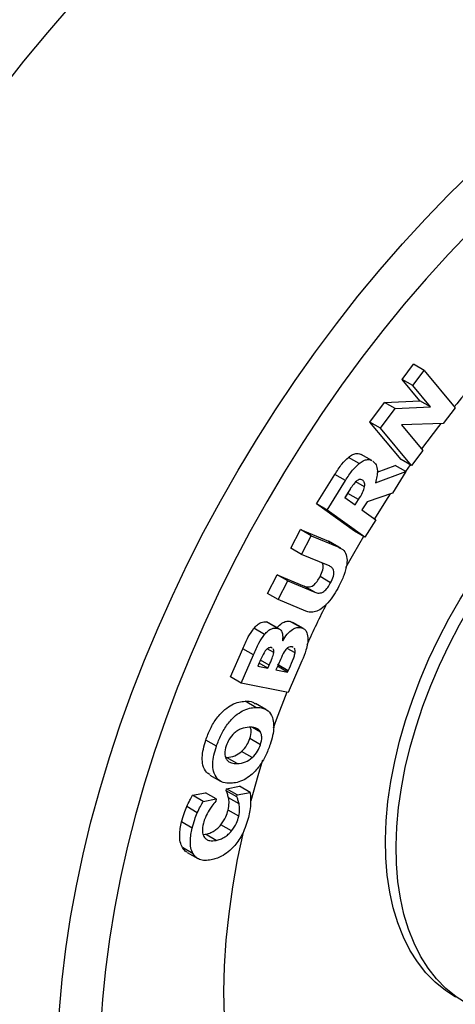
# Model space of a CAD drawing. Units: millimetres. Extents: x 17 to 829, y 20 to 541.
# Drawn here: x 344 to 356, y 435 to 461 of the extents above; entities that cross this region are included whole.
import ezdxf

# ---------------------------------------------------------------- set-up
doc = ezdxf.new("R2010")
doc.units = ezdxf.units.MM
doc.header["$LTSCALE"] = 2
doc.linetypes.add('SLD-Solid', pattern=[0])

msp = doc.modelspace()

# ---------------------------------------------------------------- linework, layer by layer
at = {"color": 7, "linetype": 'SLD-Solid', "lineweight": 25}
for p, q in [((354.637, 451.502), (354.938, 451.903)), ((354.919, 451.339), (355.221, 451.74)), ((355.221, 451.74), (354.938, 451.903)), ((355.221, 451.74), (356.051, 450.745)), ((355.112, 450.933), (354.637, 451.502)), ((354.919, 451.339), (354.637, 451.502)), ((355.394, 450.769), (354.919, 451.339)), ((353.778, 450.362), (354.171, 450.884)), ((354.061, 450.199), (354.454, 450.721)), ((354.171, 450.884), (355.112, 450.933)), ((354.454, 450.721), (354.171, 450.884)), ((354.454, 450.721), (355.394, 450.769)), ((355.394, 450.769), (355.112, 450.933)), ((356.051, 450.745), (355.733, 450.324)), ((354.607, 449.367), (353.778, 450.362)), ((354.061, 450.199), (353.778, 450.362)), ((354.89, 449.204), (354.061, 450.199)), ((355.733, 450.324), (354.623, 450.287)), ((354.623, 450.287), (355.192, 449.605)), ((353.489, 449.259), (353.206, 449.422)), ((353.827, 449.338), (353.544, 449.501)), ((354.89, 449.204), (354.607, 449.367)), ((355.192, 449.605), (354.89, 449.204)), ((353.975, 449.031), (354.454, 449.207)), ((354.737, 449.044), (354.454, 449.207)), ((354.852, 449.226), (354.728, 449.049)), ((352.355, 448.18), (352.844, 448.966)), ((353.127, 448.803), (352.844, 448.966)), ((353.927, 448.747), (354.737, 449.044)), ((354.737, 449.044), (354.381, 448.471)), ((352.638, 448.016), (353.127, 448.803)), ((353.192, 448.462), (353.283, 448.618)), ((353.638, 448.638), (353.404, 448.773)), ((353.22, 448.519), (353.114, 448.349)), ((353.114, 448.349), (353.386, 448.154)), ((353.12, 448.345), (353.192, 448.462)), ((353.475, 448.298), (353.192, 448.462)), ((354.381, 448.471), (353.702, 448.24)), ((353.364, 447.455), (352.355, 448.18)), ((352.638, 448.016), (352.355, 448.18)), ((353.386, 448.154), (353.475, 448.298)), ((353.702, 448.24), (353.567, 448.024)), ((353.647, 447.292), (352.638, 448.016)), ((353.567, 448.024), (353.937, 447.758)), ((353.937, 447.758), (353.647, 447.292)), ((351.674, 447), (351.931, 447.495)), ((351.931, 447.495), (352.67, 447.188)), ((352.214, 447.332), (351.931, 447.495)), ((351.957, 446.837), (352.214, 447.332)), ((352.214, 447.332), (352.953, 447.025)), ((353.647, 447.292), (353.364, 447.455)), ((352.67, 447.188), (352.717, 447.156)), ((352.953, 447.025), (352.67, 447.188)), ((353.004, 446.999), (352.721, 447.163)), ((351.957, 446.837), (351.674, 447)), ((352.678, 446.537), (351.957, 446.837)), ((351.047, 445.795), (351.304, 446.29)), ((351.304, 446.29), (352.026, 445.991)), ((351.587, 446.127), (351.304, 446.29)), ((352.732, 446.082), (352.449, 446.245)), ((351.329, 445.632), (351.587, 446.127)), ((351.587, 446.127), (352.309, 445.827)), ((352.309, 445.827), (352.026, 445.991)), ((351.329, 445.632), (351.047, 445.795)), ((352.068, 445.325), (351.329, 445.632)), ((351.019, 445.036), (351.072, 445.009)), ((351.302, 444.872), (351.019, 445.036)), ((351.358, 444.852), (351.076, 445.015)), ((351.653, 445.05), (351.723, 445.021)), ((351.936, 444.886), (351.653, 445.05)), ((352.007, 444.86), (351.724, 445.024)), ((350.971, 444.702), (350.688, 444.865)), ((351.447, 444.536), (351.454, 444.535)), ((350.064, 443.569), (350.391, 444.319)), ((350.347, 443.406), (350.673, 444.155)), ((350.673, 444.155), (350.391, 444.319)), ((351.217, 444.217), (351.041, 444.319)), ((351.177, 444.332), (351.143, 444.35)), ((351.783, 444.208), (351.572, 444.329)), ((351.736, 444.352), (351.706, 444.371)), ((350.813, 443.902), (350.793, 443.856)), ((350.793, 443.856), (351.058, 443.803)), ((351.058, 443.803), (350.828, 443.936)), ((351.058, 443.803), (351.091, 443.881)), ((351.321, 443.869), (351.274, 443.76)), ((351.586, 443.698), (351.315, 443.855)), ((351.602, 443.735), (351.319, 443.898)), ((351.967, 444.001), (351.6, 443.157)), ((351.274, 443.76), (351.586, 443.698)), ((351.586, 443.698), (351.602, 443.735)), ((350.347, 443.406), (350.064, 443.569)), ((351.6, 443.157), (350.347, 443.406)), ((350.738, 442.757), (350.455, 442.92)), ((351.008, 442.701), (350.725, 442.864)), ((350.864, 442.097), (350.648, 442.222)), ((349.687, 441.722), (349.404, 441.885)), ((350.86, 441.76), (350.577, 441.924)), ((350.641, 441.417), (350.359, 441.58)), ((350.243, 441.26), (349.96, 441.423)), ((349.513, 440.954), (349.796, 440.791)), ((349.049, 440.413), (349.399, 440.479)), ((349.682, 440.316), (349.399, 440.479)), ((349.946, 440.534), (349.959, 440.587)), ((350.229, 440.371), (349.946, 440.534)), ((349.959, 440.587), (350.303, 440.653)), ((350.242, 440.423), (349.959, 440.587)), ((350.242, 440.423), (350.586, 440.489)), ((350.586, 440.489), (350.303, 440.653)), ((349.332, 440.249), (349.049, 440.413)), ((349.332, 440.249), (349.682, 440.316)), ((349.682, 440.316), (349.667, 440.258)), ((350.292, 440.184), (350.009, 440.347)), ((350.229, 440.371), (350.242, 440.423)), ((349.178, 439.95), (348.896, 440.113)), ((350.282, 439.853), (349.999, 440.016)), ((349.042, 439.539), (348.759, 439.703)), ((350.091, 439.463), (349.808, 439.627)), ((349.336, 439.372), (349.394, 439.374)), ((349.677, 439.211), (349.394, 439.374)), ((349.063, 438.855), (348.78, 439.018)), ((348.909, 438.89), (349.192, 438.727))]:
    msp.add_line(p, q, dxfattribs=at)
at = {"color": 8, "linetype": 'SLD-Solid', "lineweight": 25}
msp.add_line((351.091, 443.881), (350.862, 444.013), dxfattribs=at)
at = {"color": 8, "linetype": 'SLD-Solid', "lineweight": 25, "flags": 128}
for points in [[(353.546, 468.07), (352.82, 467.619), (352.096, 467.136), (351.375, 466.622), (350.658, 466.078), (349.945, 465.505), (349.238, 464.903), (348.539, 464.274), (347.847, 463.619), (347.165, 462.938), (346.493, 462.232), (345.832, 461.504), (345.183, 460.752), (344.547, 459.98), (343.925, 459.188), (343.319, 458.377), (342.728, 457.548), (342.154, 456.702), (341.598, 455.842), (341.06, 454.968), (340.542, 454.081), (340.043, 453.184), (339.566, 452.276), (339.11, 451.36), (338.677, 450.437), (338.266, 449.508), (337.879, 448.575), (337.516, 447.639), (337.178, 446.702), (336.864, 445.765), (336.577, 444.829), (336.316, 443.895), (336.081, 442.966), (335.872, 442.042), (335.691, 441.126), (335.538, 440.217), (335.412, 439.319), (335.314, 438.431), (335.244, 437.556), (335.202, 436.695), (335.188, 435.848), (335.202, 435.018), (335.244, 434.205), (335.315, 433.411), (335.413, 432.637), (335.539, 431.884), (335.693, 431.153), (335.875, 430.446), (336.083, 429.763), (336.318, 429.105), (336.58, 428.474), (336.868, 427.87), (337.181, 427.295), (337.52, 426.748), (337.883, 426.232), (338.27, 425.746), (338.681, 425.292), (339.115, 424.87), (339.571, 424.48), (340.049, 424.124), (340.547, 423.802), (341.066, 423.515), (341.604, 423.262), (342.16, 423.044), (342.734, 422.862), (343.325, 422.715), (343.932, 422.605), (344.528, 422.533)], [(353.423, 421.719), (353.424, 421.719), (352.851, 421.79), (352.294, 421.897), (351.753, 422.04), (351.228, 422.218), (350.722, 422.432), (350.235, 422.681), (349.767, 422.964), (349.319, 423.281), (348.893, 423.631), (348.489, 424.014), (348.108, 424.43), (347.749, 424.877), (347.415, 425.354), (347.106, 425.861), (346.822, 426.397), (346.563, 426.961), (346.33, 427.552), (346.124, 428.169), (345.945, 428.81), (345.793, 429.475), (345.668, 430.163), (345.572, 430.872), (345.502, 431.602), (345.461, 432.35), (345.448, 433.115), (345.463, 433.897), (345.506, 434.693), (345.577, 435.503), (345.676, 436.325), (345.802, 437.157), (345.956, 437.999), (346.137, 438.848), (346.344, 439.703), (346.579, 440.563), (346.839, 441.425), (347.125, 442.29), (347.436, 443.154), (347.772, 444.017), (348.131, 444.877), (348.514, 445.732), (348.92, 446.582), (349.347, 447.424), (349.796, 448.257), (350.265, 449.079), (350.754, 449.89), (351.261, 450.687), (351.787, 451.47), (352.329, 452.237), (352.887, 452.986), (353.46, 453.717), (354.048, 454.428), (354.648, 455.117), (355.26, 455.784), (355.883, 456.427), (356.516, 457.046), (357.157, 457.639), (357.806, 458.204), (358.461, 458.742), (359.121, 459.252), (359.786, 459.731), (360.453, 460.18), (361.122, 460.598)]]:
    msp.add_lwpolyline(points, dxfattribs=at)
at = {"color": 7, "linetype": 'SLD-Solid', "lineweight": 25, "flags": 128}
for points in [[(361.601, 459.569), (360.946, 459.161), (360.294, 458.721), (359.644, 458.25), (358.998, 457.75), (358.358, 457.222), (357.724, 456.665), (357.098, 456.082), (356.481, 455.473), (355.873, 454.84), (355.277, 454.183), (354.692, 453.505), (354.121, 452.805), (353.564, 452.086), (353.023, 451.348), (352.497, 450.593), (351.989, 449.823), (351.498, 449.039), (351.027, 448.241), (350.576, 447.433), (350.145, 446.615), (349.736, 445.788), (349.349, 444.954), (348.985, 444.116), (348.644, 443.273), (348.328, 442.428), (348.037, 441.583), (347.77, 440.738), (347.53, 439.896), (347.316, 439.057), (347.128, 438.225), (346.968, 437.399), (346.835, 436.581), (346.729, 435.774), (346.651, 434.978), (346.601, 434.195), (346.579, 433.427), (346.585, 432.674), (346.619, 431.938), (346.68, 431.221), (346.77, 430.523), (346.887, 429.847), (347.032, 429.193), (347.204, 428.562), (347.402, 427.956), (347.627, 427.376), (347.878, 426.823), (348.155, 426.297), (348.457, 425.8), (348.784, 425.333), (349.134, 424.896), (349.508, 424.491), (349.904, 424.118), (350.322, 423.777), (350.762, 423.47), (351.222, 423.197), (351.701, 422.959), (352.199, 422.755), (352.715, 422.586), (353.247, 422.453), (353.795, 422.356), (354.358, 422.295), (354.935, 422.27), (355.525, 422.281), (356.126, 422.328), (356.738, 422.411), (357.359, 422.53), (357.988, 422.685), (358.625, 422.875), (359.267, 423.1), (359.915, 423.36), (360.566, 423.653), (361.219, 423.981), (361.874, 424.341), (362.529, 424.734), (363.183, 425.159), (363.834, 425.614), (364.482, 426.099), (365.125, 426.614), (365.762, 427.157), (366.392, 427.726), (367.014, 428.323), (367.626, 428.944), (368.228, 429.589), (368.819, 430.257), (369.397, 430.946), (369.961, 431.656), (370.511, 432.384), (371.044, 433.131), (371.562, 433.893), (372.061, 434.671), (372.542, 435.462), (373.003, 436.265), (373.444, 437.079), (373.864, 437.901), (374.263, 438.731), (374.638, 439.568), (374.991, 440.409), (375.319, 441.253), (375.623, 442.098), (375.902, 442.943), (376.155, 443.787), (376.382, 444.627), (376.583, 445.463), (376.757, 446.293), (376.904, 447.114), (377.024, 447.927), (377.115, 448.729), (377.179, 449.518), (377.216, 450.294), (377.224, 451.055), (377.204, 451.8), (377.156, 452.526), (377.08, 453.234), (376.977, 453.921), (376.846, 454.586), (376.688, 455.229), (376.503, 455.847), (376.291, 456.441), (376.053, 457.008), (375.788, 457.547), (375.499, 458.059), (375.185, 458.541), (374.846, 458.993), (374.484, 459.414), (374.099, 459.803), (373.692, 460.16), (373.263, 460.484), (372.813, 460.774), (372.343, 461.03), (371.855, 461.251), (371.348, 461.437), (370.823, 461.588), (370.283, 461.703), (369.727, 461.782), (369.157, 461.826), (368.574, 461.833), (367.978, 461.804), (367.372, 461.738), (366.755, 461.637), (366.13, 461.5), (365.496, 461.328), (364.857, 461.12), (364.212, 460.878), (363.562, 460.601), (362.91, 460.29), (362.255, 459.946), (361.601, 459.569)], [(350.396, 439.433), (350.243, 438.705), (350.115, 437.977), (350.014, 437.258), (349.942, 436.55), (349.897, 435.856), (349.88, 435.175), (349.892, 434.511), (349.931, 433.865), (349.999, 433.237), (350.094, 432.631), (350.217, 432.046), (350.367, 431.484), (350.544, 430.948), (350.747, 430.437), (350.977, 429.953), (351.232, 429.498), (351.512, 429.071), (351.816, 428.676), (352.144, 428.311), (352.495, 427.979), (352.867, 427.679), (353.261, 427.413), (353.675, 427.181), (354.108, 426.984), (354.559, 426.822), (355.027, 426.696), (355.512, 426.605), (356.011, 426.551), (356.525, 426.533), (357.05, 426.551), (357.587, 426.605), (358.134, 426.695), (358.69, 426.821), (359.254, 426.983), (359.823, 427.18), (360.398, 427.412), (360.976, 427.677), (361.556, 427.977), (362.137, 428.309), (362.717, 428.674), (363.296, 429.069), (363.871, 429.495), (364.442, 429.951), (365.006, 430.434), (365.564, 430.945), (366.112, 431.481), (366.652, 432.043), (367.179, 432.627), (367.695, 433.234), (368.197, 433.861), (368.685, 434.508), (369.156, 435.172), (369.611, 435.852), (370.047, 436.547), (370.465, 437.254), (370.862, 437.973), (371.239, 438.701), (371.594, 439.437), (371.926, 440.179), (372.235, 440.926), (372.519, 441.675), (372.779, 442.425), (373.014, 443.174), (373.222, 443.92), (373.404, 444.663), (373.559, 445.399), (373.687, 446.127), (373.788, 446.845), (373.86, 447.553), (373.905, 448.248), (373.922, 448.928), (373.91, 449.592), (373.871, 450.239), (373.804, 450.866), (373.708, 451.473), (373.586, 452.058), (373.435, 452.619), (373.258, 453.156), (373.055, 453.667), (372.825, 454.15), (372.57, 454.606), (372.29, 455.032), (371.986, 455.428), (371.658, 455.792), (371.308, 456.125), (370.935, 456.424), (370.541, 456.69), (370.127, 456.922), (369.694, 457.119), (369.243, 457.281), (368.775, 457.408), (368.29, 457.498), (367.791, 457.553), (367.278, 457.571), (366.752, 457.553), (366.215, 457.499), (365.668, 457.408), (365.112, 457.282), (364.548, 457.12), (363.979, 456.923), (363.404, 456.692), (362.826, 456.426), (362.246, 456.126), (361.665, 455.794), (361.665, 455.794)], [(356.058, 435.033), (355.791, 435.207), (355.52, 435.429), (355.271, 435.684), (355.046, 435.971), (354.846, 436.289), (354.671, 436.635), (354.523, 437.01), (354.401, 437.411), (354.307, 437.835), (354.241, 438.282), (354.203, 438.75), (354.194, 439.235), (354.213, 439.737), (354.26, 440.252), (354.336, 440.779), (354.439, 441.315), (354.569, 441.858), (354.726, 442.405), (354.91, 442.954), (355.118, 443.502), (355.351, 444.048), (355.607, 444.587), (355.885, 445.12), (356.184, 445.641), (356.503, 446.151), (356.84, 446.645), (357.193, 447.123), (357.561, 447.581), (357.943, 448.018), (358.336, 448.432), (358.74, 448.82), (359.151, 449.182), (359.569, 449.516), (359.991, 449.82), (360.415, 450.092), (360.841, 450.332), (361.265, 450.539), (361.686, 450.711), (362.101, 450.848), (362.51, 450.949), (362.91, 451.014), (363.3, 451.042), (363.678, 451.033), (364.041, 450.988), (364.389, 450.907), (364.72, 450.789), (365.032, 450.636), (365.057, 450.622)], [(363.062, 437.06), (362.658, 436.671), (362.247, 436.309), (361.829, 435.975), (361.407, 435.672), (360.983, 435.399), (360.557, 435.159), (360.133, 434.952), (359.712, 434.78), (359.297, 434.643), (358.888, 434.542), (358.488, 434.478), (358.098, 434.449), (357.72, 434.458), (357.357, 434.503), (357.009, 434.584), (356.678, 434.702), (356.366, 434.855), (356.074, 435.043), (355.803, 435.265), (355.554, 435.521), (355.329, 435.808), (355.129, 436.125), (354.954, 436.472), (354.806, 436.847), (354.684, 437.247), (354.59, 437.672), (354.524, 438.119), (354.486, 438.586), (354.477, 439.072), (354.496, 439.573), (354.543, 440.089), (354.618, 440.616), (354.722, 441.152), (354.852, 441.694), (355.009, 442.241), (355.193, 442.79), (355.401, 443.339), (355.634, 443.884), (355.89, 444.424), (356.168, 444.956), (356.467, 445.478), (356.786, 445.987), (357.122, 446.482), (357.476, 446.959), (357.844, 447.417), (358.226, 447.854), (358.619, 448.268), (359.022, 448.657), (359.434, 449.019), (359.851, 449.353), (360.274, 449.656), (360.698, 449.929), (361.123, 450.169), (361.547, 450.376), (361.968, 450.548), (362.384, 450.685), (362.793, 450.786), (363.193, 450.85), (363.583, 450.879), (363.96, 450.87), (364.324, 450.825), (364.672, 450.744), (365.003, 450.626), (365.315, 450.473), (365.607, 450.285), (365.878, 450.063), (366.127, 449.807), (366.352, 449.52), (366.552, 449.203), (366.727, 448.856), (366.875, 448.481), (366.996, 448.081), (367.09, 447.656), (367.157, 447.209), (367.194, 446.742), (367.204, 446.256), (367.185, 445.755), (367.138, 445.239), (367.062, 444.712), (366.959, 444.176), (366.829, 443.634), (366.672, 443.087), (366.488, 442.538), (366.28, 441.989), (366.047, 441.444), (365.791, 440.904), (365.513, 440.372), (365.214, 439.85), (364.895, 439.341), (364.558, 438.846), (364.205, 438.369), (363.837, 437.91), (363.455, 437.473), (363.062, 437.06)], [(355.667, 450.322), (355.605, 450.242), (355.156, 449.648)], [(354.322, 448.451), (354.191, 448.251), (353.897, 447.787)], [(353.609, 447.314), (353.337, 446.849), (353.127, 446.476)], [(351.562, 443.165), (351.283, 442.429), (351.201, 442.201)], [(350.917, 441.349), (350.788, 440.929), (350.602, 440.268)]]:
    msp.add_lwpolyline(points, dxfattribs=at)
at = {"color": 7, "linetype": 'SLD-Solid', "lineweight": 25}
for centre, radius, start, end in [((376.621, 433.954), 26.588, 137.2528, 140.7617), ((378.445, 432.472), 28.932, 153.2202, 155.592)]:
    msp.add_arc(centre, radius, start, end, dxfattribs=at)
for points, knots in [([(363.225, 471.347), (363.224, 471.348), (363.039, 471.412), (362.656, 471.512), (362.076, 471.643), (361.479, 471.738), (360.871, 471.801), (360.249, 471.831), (359.616, 471.828), (358.973, 471.792), (358.319, 471.722), (357.657, 471.62), (356.987, 471.485), (356.31, 471.316), (355.628, 471.115), (354.94, 470.882), (354.249, 470.617), (353.556, 470.32), (352.86, 469.992), (352.164, 469.634), (351.468, 469.246), (350.774, 468.829), (350.082, 468.383), (349.392, 467.909), (348.707, 467.407), (348.026, 466.88), (347.352, 466.326), (346.684, 465.748), (346.023, 465.145), (345.371, 464.519), (344.728, 463.871), (344.094, 463.201), (343.472, 462.511), (342.861, 461.801), (342.263, 461.072), (341.677, 460.325), (341.106, 459.561), (340.549, 458.782), (340.007, 457.988), (339.482, 457.181), (338.973, 456.36), (338.482, 455.529), (338.009, 454.687), (337.555, 453.836), (337.12, 452.976), (336.704, 452.11), (336.31, 451.238), (335.936, 450.361), (335.584, 449.48), (335.253, 448.597), (334.946, 447.713), (334.661, 446.829), (334.399, 445.946), (334.161, 445.065), (333.947, 444.188), (333.757, 443.315), (333.593, 442.447), (333.453, 441.587), (333.338, 440.734), (333.248, 439.891), (333.184, 439.057), (333.146, 438.235), (333.134, 437.426), (333.148, 436.629), (333.188, 435.848), (333.254, 435.081), (333.346, 434.332), (333.465, 433.601), (333.609, 432.888), (333.78, 432.196), (333.976, 431.524), (334.197, 430.875), (334.444, 430.249), (334.715, 429.647), (335.011, 429.07), (335.33, 428.519), (335.673, 427.996), (336.038, 427.5), (336.425, 427.033), (336.812, 426.613), (337.08, 426.363), (337.204, 426.248)], [0, 0, 0, 0, 0.000059, 0.012525, 0.025021, 0.037554, 0.050128, 0.062746, 0.075408, 0.088113, 0.100859, 0.113642, 0.126458, 0.139303, 0.152171, 0.165057, 0.177959, 0.190871, 0.20379, 0.216713, 0.229639, 0.242565, 0.255489, 0.26841, 0.281327, 0.294241, 0.30715, 0.320055, 0.332956, 0.345852, 0.358744, 0.371632, 0.384516, 0.397397, 0.410275, 0.42315, 0.436022, 0.448893, 0.461762, 0.474629, 0.487496, 0.500363, 0.513229, 0.526096, 0.538963, 0.551832, 0.564701, 0.577573, 0.590447, 0.603323, 0.616203, 0.629085, 0.641972, 0.654862, 0.667757, 0.680657, 0.693562, 0.706471, 0.719386, 0.732306, 0.745231, 0.758161, 0.771095, 0.784033, 0.796972, 0.809913, 0.822853, 0.835788, 0.848717, 0.861635, 0.874539, 0.887423, 0.900285, 0.913117, 0.925915, 0.938675, 0.951393, 0.964067, 0.976694, 0.989276, 1, 1, 1, 1]), ([(353.465, 421.718), (353.511, 421.713), (353.748, 421.688), (354.185, 421.675), (354.777, 421.68), (355.38, 421.722), (355.992, 421.796), (356.613, 421.903), (357.241, 422.044), (357.875, 422.217), (358.515, 422.423), (359.158, 422.662), (359.804, 422.932), (360.452, 423.233), (361.101, 423.564), (361.749, 423.926), (362.396, 424.317), (363.04, 424.737), (363.681, 425.184), (364.318, 425.659), (364.949, 426.159), (365.574, 426.685), (366.191, 427.236), (366.801, 427.81), (367.401, 428.407), (367.992, 429.026), (368.572, 429.666), (369.14, 430.325), (369.696, 431.003), (370.239, 431.699), (370.767, 432.411), (371.281, 433.139), (371.779, 433.881), (372.26, 434.636), (372.725, 435.404), (373.171, 436.182), (373.599, 436.97), (374.008, 437.767), (374.397, 438.571), (374.766, 439.381), (375.114, 440.195), (375.44, 441.014), (375.744, 441.835), (376.025, 442.656), (376.284, 443.478), (376.519, 444.299), (376.73, 445.116), (376.917, 445.93), (377.079, 446.739), (377.217, 447.542), (377.329, 448.337), (377.416, 449.124), (377.477, 449.9), (377.512, 450.666), (377.521, 451.419), (377.504, 452.159), (377.461, 452.884), (377.391, 453.594), (377.296, 454.287), (377.173, 454.961), (377.025, 455.616), (376.851, 456.25), (376.65, 456.863), (376.425, 457.452), (376.174, 458.018), (375.899, 458.558), (375.617, 459.048), (375.415, 459.345), (375.323, 459.481)], [0, 0, 0, 0, 0.003662, 0.018672, 0.033746, 0.048883, 0.064079, 0.079328, 0.094624, 0.109959, 0.125326, 0.140717, 0.156127, 0.171549, 0.186979, 0.202412, 0.217846, 0.233277, 0.248705, 0.264127, 0.279543, 0.294952, 0.310355, 0.325752, 0.341142, 0.356526, 0.371905, 0.387278, 0.402647, 0.418012, 0.433373, 0.448732, 0.464088, 0.479443, 0.494796, 0.510149, 0.525503, 0.540857, 0.556213, 0.571571, 0.586931, 0.602295, 0.617662, 0.633035, 0.648412, 0.663795, 0.679184, 0.694581, 0.709984, 0.725395, 0.740813, 0.75624, 0.771674, 0.787115, 0.802562, 0.818015, 0.83347, 0.848927, 0.864379, 0.879825, 0.895257, 0.910671, 0.926059, 0.941414, 0.956727, 0.971992, 0.9872, 1, 1, 1, 1]), ([(352.844, 448.966), (352.904, 449.063), (353.01, 449.236), (353.147, 449.365), (353.206, 449.422)], [0, 0, 0, 0, 0.561128, 1, 1, 1, 1]), ([(353.206, 449.422), (353.244, 449.449), (353.319, 449.502), (353.423, 449.533), (353.497, 449.526), (353.53, 449.506), (353.543, 449.499)], [0, 0, 0, 0, 0.306805, 0.613487, 0.854705, 1, 1, 1, 1]), ([(353.489, 449.259), (353.527, 449.285), (353.602, 449.339), (353.706, 449.37), (353.78, 449.363), (353.813, 449.343), (353.826, 449.336)], [0, 0, 0, 0, 0.306805, 0.613487, 0.854705, 1, 1, 1, 1]), ([(353.127, 448.803), (353.187, 448.9), (353.293, 449.073), (353.429, 449.202), (353.489, 449.259)], [0, 0, 0, 0, 0.5611278, 1, 1, 1, 1]), ([(353.852, 449.322), (353.885, 449.293), (353.953, 449.234), (353.984, 449.078), (353.97, 448.91), (353.941, 448.801), (353.927, 448.747)], [0, 0, 0, 0, 0.280126, 0.559124, 0.779457, 1, 1, 1, 1]), ([(353.396, 448.767), (353.361, 448.724), (353.297, 448.646), (353.243, 448.558), (353.22, 448.519)], [0, 0, 0, 0, 0.558917, 1, 1, 1, 1]), ([(353.582, 448.814), (353.568, 448.822), (353.541, 448.838), (353.476, 448.835), (353.426, 448.793), (353.396, 448.767)], [0, 0, 0, 0, 0.28133, 0.562006, 1, 1, 1, 1]), ([(353.475, 448.298), (353.515, 448.36), (353.585, 448.469), (353.622, 448.587), (353.638, 448.638)], [0, 0, 0, 0, 0.562585, 1, 1, 1, 1]), ([(353.638, 448.638), (353.64, 448.661), (353.645, 448.706), (353.63, 448.773), (353.6, 448.799), (353.582, 448.814)], [0, 0, 0, 0, 0.280499, 0.560258, 1, 1, 1, 1]), ([(352.953, 447.025), (352.999, 447), (353.09, 446.951), (353.171, 446.791), (353.172, 446.554), (353.092, 446.274), (352.999, 446.085), (352.952, 445.99)], [0, 0, 0, 0, 0.186911, 0.373266, 0.559539, 0.779454, 1, 1, 1, 1]), ([(352.449, 446.245), (352.477, 446.303), (352.532, 446.418), (352.544, 446.561), (352.511, 446.6), (352.503, 446.61)], [0, 0, 0, 0, 0.433128, 0.860357, 1, 1, 1, 1]), ([(352.732, 446.082), (352.76, 446.14), (352.817, 446.257), (352.822, 446.418), (352.757, 446.498), (352.705, 446.524), (352.678, 446.537)], [0, 0, 0, 0, 0.2808169, 0.5578095, 0.7784835, 1, 1, 1, 1]), ([(352.026, 445.991), (352.062, 445.979), (352.133, 445.955), (352.263, 445.992), (352.375, 446.112), (352.424, 446.201), (352.449, 446.245)], [0, 0, 0, 0, 0.281144, 0.559447, 0.778992, 1, 1, 1, 1]), ([(352.952, 445.99), (352.909, 445.911), (352.823, 445.754), (352.664, 445.537), (352.491, 445.379), (352.327, 445.301), (352.186, 445.286), (352.108, 445.312), (352.068, 445.325)], [0, 0, 0, 0, 0.187004, 0.373737, 0.559931, 0.706432, 0.853131, 1, 1, 1, 1]), ([(352.309, 445.827), (352.345, 445.815), (352.416, 445.792), (352.546, 445.828), (352.658, 445.949), (352.707, 446.037), (352.732, 446.082)], [0, 0, 0, 0, 0.281144, 0.559447, 0.778992, 1, 1, 1, 1]), ([(350.688, 444.865), (350.718, 444.898), (350.777, 444.965), (350.898, 445.039), (350.973, 445.037), (351.019, 445.036)], [0, 0, 0, 0, 0.280759, 0.561122, 1, 1, 1, 1]), ([(351.304, 444.883), (351.346, 444.926), (351.425, 445.008), (351.552, 445.059), (351.619, 445.053), (351.653, 445.05)], [0, 0, 0, 0, 0.363692, 0.681457, 1, 1, 1, 1]), ([(350.391, 444.319), (350.435, 444.426), (350.515, 444.619), (350.635, 444.79), (350.688, 444.865)], [0, 0, 0, 0, 0.56114, 1, 1, 1, 1]), ([(350.673, 444.155), (350.718, 444.263), (350.798, 444.455), (350.918, 444.626), (350.971, 444.702)], [0, 0, 0, 0, 0.56114, 1, 1, 1, 1]), ([(350.971, 444.702), (351.001, 444.735), (351.06, 444.801), (351.181, 444.876), (351.256, 444.874), (351.302, 444.872)], [0, 0, 0, 0, 0.280759, 0.561122, 1, 1, 1, 1]), ([(351.302, 444.872), (351.333, 444.862), (351.394, 444.841), (351.441, 444.752), (351.458, 444.648), (351.451, 444.573), (351.447, 444.536)], [0, 0, 0, 0, 0.279823, 0.559426, 0.779648, 1, 1, 1, 1]), ([(351.454, 444.535), (351.492, 444.594), (351.567, 444.713), (351.704, 444.84), (351.834, 444.896), (351.902, 444.889), (351.936, 444.886)], [0, 0, 0, 0, 0.280293, 0.559741, 0.779601, 1, 1, 1, 1]), ([(351.936, 444.886), (351.965, 444.877), (352.023, 444.86), (352.099, 444.778), (352.115, 444.679), (352.125, 444.619)], [0, 0, 0, 0, 0.280755, 0.561209, 1, 1, 1, 1]), ([(352.125, 444.619), (352.124, 444.566), (352.123, 444.458), (352.068, 444.245), (352.005, 444.093), (351.967, 444.001)], [0, 0, 0, 0, 0.279857, 0.559794, 1, 1, 1, 1]), ([(350.987, 444.263), (350.951, 444.196), (350.887, 444.078), (350.836, 443.956), (350.813, 443.902)], [0, 0, 0, 0, 0.558718, 1, 1, 1, 1]), ([(351.143, 444.35), (351.129, 444.35), (351.102, 444.351), (351.058, 444.335), (351.018, 444.303), (350.997, 444.276), (350.987, 444.263)], [0, 0, 0, 0, 0.279964, 0.559856, 0.779833, 1, 1, 1, 1]), ([(351.091, 443.881), (351.12, 443.943), (351.171, 444.055), (351.203, 444.168), (351.217, 444.217)], [0, 0, 0, 0, 0.561431, 1, 1, 1, 1]), ([(351.217, 444.217), (351.219, 444.238), (351.224, 444.28), (351.208, 444.307), (351.201, 444.32)], [0, 0, 0, 0, 0.501357, 1, 1, 1, 1]), ([(351.497, 444.242), (351.461, 444.173), (351.398, 444.05), (351.345, 443.924), (351.321, 443.869)], [0, 0, 0, 0, 0.55931, 1, 1, 1, 1]), ([(351.706, 444.371), (351.687, 444.373), (351.651, 444.378), (351.572, 444.347), (351.525, 444.282), (351.497, 444.242)], [0, 0, 0, 0, 0.281717, 0.561577, 1, 1, 1, 1]), ([(351.602, 443.735), (351.64, 443.823), (351.693, 443.946), (351.762, 444.104), (351.776, 444.173), (351.783, 444.208)], [0, 0, 0, 0, 0.560346, 0.780306, 1, 1, 1, 1]), ([(351.783, 444.208), (351.786, 444.232), (351.793, 444.282), (351.777, 444.315), (351.77, 444.332)], [0, 0, 0, 0, 0.501188, 1, 1, 1, 1]), ([(349.404, 441.885), (349.441, 441.987), (349.516, 442.19), (349.692, 442.48), (349.897, 442.698), (350.1, 442.834), (350.285, 442.905), (350.398, 442.915), (350.455, 442.92)], [0, 0, 0, 0, 0.18681, 0.37325, 0.559567, 0.706262, 0.853069, 1, 1, 1, 1]), ([(350.455, 442.92), (350.527, 442.922), (350.627, 442.923), (350.699, 442.869), (350.719, 442.854)], [0, 0, 0, 0, 0.718769, 1, 1, 1, 1]), ([(349.687, 441.722), (349.724, 441.823), (349.799, 442.026), (349.975, 442.317), (350.18, 442.535), (350.383, 442.671), (350.567, 442.742), (350.681, 442.752), (350.738, 442.757)], [0, 0, 0, 0, 0.18681, 0.37325, 0.559567, 0.706262, 0.853069, 1, 1, 1, 1]), ([(350.738, 442.757), (350.808, 442.754), (350.946, 442.748), (351.11, 442.641), (351.201, 442.459), (351.221, 442.236), (351.191, 442.006), (351.143, 441.847), (351.119, 441.768)], [0, 0, 0, 0, 0.186825, 0.373339, 0.559667, 0.706315, 0.853086, 1, 1, 1, 1]), ([(350.163, 442.072), (350.112, 442.017), (350.018, 441.917), (349.969, 441.788), (349.946, 441.731)], [0, 0, 0, 0, 0.5582911, 1, 1, 1, 1]), ([(350.563, 442.231), (350.492, 442.223), (350.391, 442.212), (350.253, 442.143), (350.193, 442.096), (350.163, 442.072)], [0, 0, 0, 0, 0.559376, 0.77979, 1, 1, 1, 1]), ([(350.864, 442.097), (350.845, 442.125), (350.807, 442.18), (350.704, 442.227), (350.617, 442.23), (350.563, 442.231)], [0, 0, 0, 0, 0.279826, 0.559911, 1, 1, 1, 1]), ([(350.577, 441.924), (350.597, 441.998), (350.628, 442.115), (350.6, 442.198), (350.589, 442.229)], [0, 0, 0, 0, 0.628022, 1, 1, 1, 1]), ([(350.86, 441.76), (350.879, 441.834), (350.912, 441.965), (350.879, 442.057), (350.864, 442.097)], [0, 0, 0, 0, 0.559521, 1, 1, 1, 1]), ([(349.519, 440.965), (349.486, 440.982), (349.395, 441.03), (349.323, 441.195), (349.302, 441.415), (349.332, 441.646), (349.38, 441.805), (349.404, 441.885)], [0, 0, 0, 0, 0.1492567, 0.4021427, 0.60127, 0.8005446, 1, 1, 1, 1]), ([(351.119, 441.768), (351.082, 441.666), (351.007, 441.463), (350.831, 441.174), (350.626, 440.956), (350.424, 440.821), (350.24, 440.749), (350.126, 440.739), (350.069, 440.734)], [0, 0, 0, 0, 0.186807, 0.373229, 0.559541, 0.706252, 0.85307, 1, 1, 1, 1]), ([(350.359, 441.58), (350.411, 441.636), (350.504, 441.736), (350.555, 441.866), (350.577, 441.924)], [0, 0, 0, 0, 0.558495, 1, 1, 1, 1]), ([(350.641, 441.417), (350.694, 441.473), (350.787, 441.573), (350.838, 441.703), (350.86, 441.76)], [0, 0, 0, 0, 0.558495, 1, 1, 1, 1]), ([(350.069, 440.734), (350, 440.736), (349.861, 440.742), (349.696, 440.848), (349.604, 441.029), (349.585, 441.252), (349.614, 441.483), (349.663, 441.642), (349.687, 441.722)], [0, 0, 0, 0, 0.186843, 0.373308, 0.559594, 0.706279, 0.853073, 1, 1, 1, 1]), ([(349.946, 441.731), (349.928, 441.659), (349.894, 441.529), (349.925, 441.438), (349.938, 441.397)], [0, 0, 0, 0, 0.559406, 1, 1, 1, 1]), ([(349.96, 441.423), (350.032, 441.429), (350.16, 441.44), (350.298, 441.537), (350.359, 441.58)], [0, 0, 0, 0, 0.560564, 1, 1, 1, 1]), ([(349.938, 441.397), (349.958, 441.369), (349.997, 441.314), (350.101, 441.265), (350.189, 441.262), (350.243, 441.26)], [0, 0, 0, 0, 0.279612, 0.559833, 1, 1, 1, 1]), ([(350.243, 441.26), (350.315, 441.266), (350.443, 441.276), (350.581, 441.374), (350.641, 441.417)], [0, 0, 0, 0, 0.560564, 1, 1, 1, 1]), ([(350.009, 440.347), (350, 440.385), (349.983, 440.451), (349.957, 440.509), (349.946, 440.534)], [0, 0, 0, 0, 0.55984, 1, 1, 1, 1]), ([(350.586, 440.489), (350.591, 440.442), (350.6, 440.357), (350.6, 440.266), (350.599, 440.226)], [0, 0, 0, 0, 0.560121, 1, 1, 1, 1]), ([(348.896, 440.113), (348.922, 440.17), (348.97, 440.271), (349.025, 440.369), (349.049, 440.413)], [0, 0, 0, 0, 0.5598806, 1, 1, 1, 1]), ([(349.178, 439.95), (349.205, 440.007), (349.252, 440.108), (349.308, 440.206), (349.332, 440.249)], [0, 0, 0, 0, 0.5598806, 1, 1, 1, 1]), ([(349.667, 440.258), (349.634, 440.215), (349.574, 440.138), (349.519, 440.055), (349.495, 440.018)], [0, 0, 0, 0, 0.560028, 1, 1, 1, 1]), ([(349.999, 440.016), (350.011, 440.084), (350.033, 440.204), (350.017, 440.304), (350.009, 440.347)], [0, 0, 0, 0, 0.559412, 1, 1, 1, 1]), ([(350.292, 440.184), (350.283, 440.221), (350.266, 440.288), (350.24, 440.346), (350.229, 440.371)], [0, 0, 0, 0, 0.55984, 1, 1, 1, 1]), ([(350.282, 439.853), (350.294, 439.92), (350.316, 440.041), (350.299, 440.14), (350.292, 440.184)], [0, 0, 0, 0, 0.559412, 1, 1, 1, 1]), ([(350.599, 440.226), (350.595, 440.154), (350.588, 440.024), (350.554, 439.886), (350.54, 439.825)], [0, 0, 0, 0, 0.559828, 1, 1, 1, 1]), ([(348.759, 439.703), (348.779, 439.779), (348.816, 439.916), (348.871, 440.053), (348.896, 440.113)], [0, 0, 0, 0, 0.55992, 1, 1, 1, 1]), ([(349.042, 439.539), (349.062, 439.616), (349.098, 439.752), (349.154, 439.889), (349.178, 439.95)], [0, 0, 0, 0, 0.55992, 1, 1, 1, 1]), ([(349.495, 440.018), (349.458, 439.955), (349.39, 439.842), (349.355, 439.722), (349.339, 439.67)], [0, 0, 0, 0, 0.56027, 1, 1, 1, 1]), ([(349.808, 439.627), (349.856, 439.696), (349.941, 439.819), (349.981, 439.956), (349.999, 440.016)], [0, 0, 0, 0, 0.558502, 1, 1, 1, 1]), ([(348.78, 439.018), (348.758, 439.068), (348.714, 439.166), (348.705, 439.349), (348.72, 439.529), (348.746, 439.645), (348.759, 439.703)], [0, 0, 0, 0, 0.27971, 0.559608, 0.779799, 1, 1, 1, 1]), ([(349.339, 439.67), (349.324, 439.592), (349.298, 439.453), (349.335, 439.356), (349.352, 439.313)], [0, 0, 0, 0, 0.559715, 1, 1, 1, 1]), ([(350.091, 439.463), (350.139, 439.532), (350.224, 439.656), (350.264, 439.792), (350.282, 439.853)], [0, 0, 0, 0, 0.558502, 1, 1, 1, 1]), ([(350.54, 439.825), (350.519, 439.752), (350.479, 439.606), (350.39, 439.402), (350.289, 439.22), (350.212, 439.122), (350.174, 439.074)], [0, 0, 0, 0, 0.280073, 0.56004, 0.780042, 1, 1, 1, 1]), ([(349.063, 438.855), (349.041, 438.904), (348.997, 439.003), (348.988, 439.186), (349.003, 439.366), (349.029, 439.481), (349.042, 439.539)], [0, 0, 0, 0, 0.27971, 0.559608, 0.779799, 1, 1, 1, 1]), ([(349.394, 439.374), (349.432, 439.383), (349.508, 439.401), (349.62, 439.457), (349.722, 439.533), (349.78, 439.595), (349.808, 439.627)], [0, 0, 0, 0, 0.280232, 0.560145, 0.780202, 1, 1, 1, 1]), ([(349.677, 439.211), (349.715, 439.22), (349.791, 439.238), (349.903, 439.293), (350.005, 439.369), (350.062, 439.432), (350.091, 439.463)], [0, 0, 0, 0, 0.280232, 0.560145, 0.780202, 1, 1, 1, 1]), ([(349.352, 439.313), (349.373, 439.286), (349.414, 439.233), (349.525, 439.192), (349.619, 439.204), (349.677, 439.211)], [0, 0, 0, 0, 0.279738, 0.559938, 1, 1, 1, 1]), ([(348.911, 438.894), (348.892, 438.904), (348.839, 438.932), (348.803, 438.985), (348.78, 439.018)], [0, 0, 0, 0, 0.361029, 1, 1, 1, 1]), ([(350.174, 439.074), (350.118, 439.015), (350.006, 438.897), (349.836, 438.788), (349.683, 438.722), (349.592, 438.701), (349.546, 438.69)], [0, 0, 0, 0, 0.27967, 0.559585, 0.779741, 1, 1, 1, 1]), ([(349.546, 438.69), (349.491, 438.683), (349.38, 438.667), (349.243, 438.695), (349.134, 438.757), (349.087, 438.822), (349.063, 438.855)], [0, 0, 0, 0, 0.280101, 0.560025, 0.78005, 1, 1, 1, 1])]:
    msp.add_open_spline(points, degree=3, knots=knots, dxfattribs=at)

doc.saveas('drawing.dxf')
